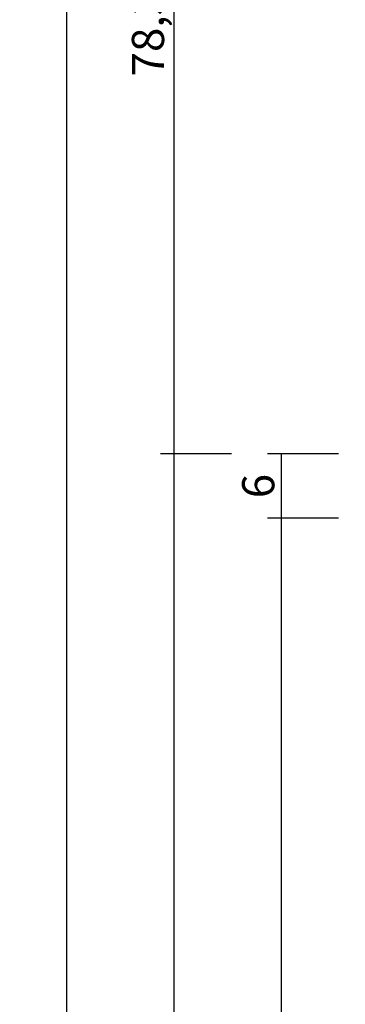
# Model space of a CAD drawing. Units: millimetres. Extents: x -4 to 4244, y -3999 to -50.
# Drawn here: x 3934 to 3965, y -1233 to -1141 of the extents above; entities that cross this region are included whole.
import ezdxf

# ---------------------------------------------------------------- set-up
doc = ezdxf.new("R2010")
doc.units = ezdxf.units.MM
doc.header["$PDMODE"] = 3
doc.header["$PDSIZE"] = -0.5
doc.layers.add('CrossSectionsDim', color=3, linetype='Continuous')
doc.styles.add('CrossSection', font='simplex.shx', dxfattribs={"height": 3})
doc.dimstyles.new('CrossSection', dxfattribs={"dimtxt": 3, "dimasz": 3, "dimexe": 1.25, "dimexo": 0.625, "dimtad": 1, "dimdec": 1, "dimtxsty": 'CrossSection', "dimblk": 'NONE', "dimcen": 2.5, "dimclrd": 256, "dimclre": 256, "dimadec": 0, "dimazin": 2, "dimtfac": 1, "dimtdec": 4, "dimtofl": 0, "dimtmove": 0, "dimatfit": 3, "dimfxl": 1, "dimtolj": 1, "dimtzin": 0, "dimarcsym": 0})

# ---------------------------------------------------------------- blocks, each defined once
blk = doc.blocks.new('*D425')
at = {"layer": 'CrossSectionsDim', "lineweight": -2}
for p, q in [((-174.925, -1181.7), (-181.55, -1181.7)), ((-180.3, -1181.7), (-180.3, -1187.7)), ((-174.925, -1187.7), (-181.55, -1187.7))]:
    blk.add_line(p, q, dxfattribs=at)
at = {"layer": 'Defpoints', "color": 0}
for p in [(-174.3, -1181.7), (-180.3, -1187.7), (-174.3, -1187.7)]:
    blk.add_point(p, dxfattribs=at)
at = {"layer": 'CrossSectionsDim', "color": 0, "insert": (-182.425, -1184.7), "char_height": 3, "attachment_point": 5, "rotation": 90, "style": 'CrossSection'}
blk.add_mtext('\\A1;6', dxfattribs=at)
blk = doc.blocks.new('_NONE')
blk = doc.blocks.new('*D426')
at = {"layer": 'CrossSectionsDim', "lineweight": -2}
for p, q in [((-174.925, -1187.7), (-181.55, -1187.7)), ((-180.3, -1187.7), (-180.3, -3000.3)), ((-174.925, -3000.3), (-181.55, -3000.3))]:
    blk.add_line(p, q, dxfattribs=at)
at = {"layer": 'Defpoints', "color": 0}
for p in [(-174.3, -1187.7), (-180.3, -3000.3), (-174.3, -3000.3)]:
    blk.add_point(p, dxfattribs=at)
at = {"layer": 'CrossSectionsDim', "color": 0, "insert": (-182.711, -2094), "char_height": 3, "attachment_point": 5, "rotation": 90, "style": 'CrossSection'}
blk.add_mtext('\\A1;1812,6', dxfattribs=at)
blk = doc.blocks.new('*D427')
at = {"layer": 'CrossSectionsDim', "lineweight": -2}
for p, q in [((-184.925, -1181.7), (-191.55, -1181.7)), ((-190.3, -1181.7), (-190.3, -3006.3)), ((-184.925, -3006.3), (-191.55, -3006.3))]:
    blk.add_line(p, q, dxfattribs=at)
at = {"layer": 'Defpoints', "color": 0}
for p in [(-184.3, -1181.7), (-190.3, -3006.3), (-184.3, -3006.3)]:
    blk.add_point(p, dxfattribs=at)
at = {"layer": 'CrossSectionsDim', "color": 0, "insert": (-192.711, -2094), "char_height": 3, "attachment_point": 5, "rotation": 90, "style": 'CrossSection'}
blk.add_mtext('\\A1;1824,6', dxfattribs=at)
blk = doc.blocks.new('*D432')
at = {"layer": 'CrossSectionsDim', "lineweight": -2}
for p, q in [((-184.925, -1103.4), (-191.55, -1103.4)), ((-190.3, -1103.4), (-190.3, -1181.7)), ((-184.925, -1181.7), (-191.55, -1181.7))]:
    blk.add_line(p, q, dxfattribs=at)
at = {"layer": 'Defpoints', "color": 0}
for p in [(-184.3, -1103.4), (-190.3, -1181.7), (-184.3, -1181.7)]:
    blk.add_point(p, dxfattribs=at)
at = {"layer": 'CrossSectionsDim', "color": 0, "insert": (-192.711, -1142.55), "char_height": 3, "attachment_point": 5, "rotation": 90, "style": 'CrossSection'}
blk.add_mtext('\\A1;78,3', dxfattribs=at)
blk = doc.blocks.new('*D433')
at = {"layer": 'CrossSectionsDim', "lineweight": -2}
for p, q in [((-194.925, -1103.4), (-201.55, -1103.4)), ((-200.3, -1103.4), (-200.3, -3084.6)), ((-194.925, -3084.6), (-201.55, -3084.6))]:
    blk.add_line(p, q, dxfattribs=at)
at = {"layer": 'Defpoints', "color": 0}
for p in [(-194.3, -1103.4), (-200.3, -3084.6), (-194.3, -3084.6)]:
    blk.add_point(p, dxfattribs=at)
at = {"layer": 'CrossSectionsDim', "color": 0, "insert": (-202.711, -2094), "char_height": 3, "attachment_point": 5, "rotation": 90, "style": 'CrossSection'}
blk.add_mtext('\\A1;1981,2', dxfattribs=at)
blk = doc.blocks.new('*D299')
at = {"layer": 'CrossSectionsDim', "lineweight": -2}
for p, q in [((3964.175, -1181.7), (3957.55, -1181.7)), ((3958.8, -1181.7), (3958.8, -1187.7)), ((3964.175, -1187.7), (3957.55, -1187.7))]:
    blk.add_line(p, q, dxfattribs=at)
at = {"layer": 'Defpoints', "color": 0}
for p in [(3964.8, -1181.7), (3958.8, -1187.7), (3964.8, -1187.7)]:
    blk.add_point(p, dxfattribs=at)
at = {"layer": 'CrossSectionsDim', "color": 0, "insert": (3956.675, -1184.7), "char_height": 3, "attachment_point": 5, "rotation": 90, "style": 'CrossSection'}
blk.add_mtext('\\A1;6', dxfattribs=at)
blk = doc.blocks.new('*D300')
at = {"layer": 'CrossSectionsDim', "lineweight": -2}
for p, q in [((3964.175, -1187.7), (3957.55, -1187.7)), ((3958.8, -1187.7), (3958.8, -3000.3)), ((3964.175, -3000.3), (3957.55, -3000.3))]:
    blk.add_line(p, q, dxfattribs=at)
at = {"layer": 'Defpoints', "color": 0}
for p in [(3964.8, -1187.7), (3958.8, -3000.3), (3964.8, -3000.3)]:
    blk.add_point(p, dxfattribs=at)
at = {"layer": 'CrossSectionsDim', "color": 0, "insert": (3956.389, -2094), "char_height": 3, "attachment_point": 5, "rotation": 90, "style": 'CrossSection'}
blk.add_mtext('\\A1;1812,6', dxfattribs=at)
blk = doc.blocks.new('*D301')
at = {"layer": 'CrossSectionsDim', "lineweight": -2}
for p, q in [((3954.175, -1181.7), (3947.55, -1181.7)), ((3948.8, -1181.7), (3948.8, -3006.3)), ((3954.175, -3006.3), (3947.55, -3006.3))]:
    blk.add_line(p, q, dxfattribs=at)
at = {"layer": 'Defpoints', "color": 0}
for p in [(3954.8, -1181.7), (3948.8, -3006.3), (3954.8, -3006.3)]:
    blk.add_point(p, dxfattribs=at)
at = {"layer": 'CrossSectionsDim', "color": 0, "insert": (3946.389, -2094), "char_height": 3, "attachment_point": 5, "rotation": 90, "style": 'CrossSection'}
blk.add_mtext('\\A1;1824,6', dxfattribs=at)
blk = doc.blocks.new('*D306')
at = {"layer": 'CrossSectionsDim', "lineweight": -2}
for p, q in [((3954.175, -1103.4), (3947.55, -1103.4)), ((3948.8, -1103.4), (3948.8, -1181.7)), ((3954.175, -1181.7), (3947.55, -1181.7))]:
    blk.add_line(p, q, dxfattribs=at)
at = {"layer": 'Defpoints', "color": 0}
for p in [(3954.8, -1103.4), (3948.8, -1181.7), (3954.8, -1181.7)]:
    blk.add_point(p, dxfattribs=at)
at = {"layer": 'CrossSectionsDim', "color": 0, "insert": (3946.389, -1142.55), "char_height": 3, "attachment_point": 5, "rotation": 90, "style": 'CrossSection'}
blk.add_mtext('\\A1;78,3', dxfattribs=at)
blk = doc.blocks.new('*D307')
at = {"layer": 'CrossSectionsDim', "lineweight": -2}
for p, q in [((3944.175, -1103.4), (3937.55, -1103.4)), ((3938.8, -1103.4), (3938.8, -3084.6)), ((3944.175, -3084.6), (3937.55, -3084.6))]:
    blk.add_line(p, q, dxfattribs=at)
at = {"layer": 'Defpoints', "color": 0}
for p in [(3944.8, -1103.4), (3938.8, -3084.6), (3944.8, -3084.6)]:
    blk.add_point(p, dxfattribs=at)
at = {"layer": 'CrossSectionsDim', "color": 0, "insert": (3936.389, -2094), "char_height": 3, "attachment_point": 5, "rotation": 90, "style": 'CrossSection'}
blk.add_mtext('\\A1;1981,2', dxfattribs=at)
blk = doc.blocks.new('CS_8VERT2', base_point=(0, -520))
at = {"layer": 'CrossSectionsDim'}
for base, p1, p2, picture, middle in [((-200.3, -3084.6), (-194.3, -1103.4), (-194.3, -3084.6), '*D433', (-200.3, -2094)), ((-190.3, -1181.7), (-184.3, -1103.4), (-184.3, -1181.7), '*D432', (-190.3, -1142.55)), ((-190.3, -3006.3), (-184.3, -1181.7), (-184.3, -3006.3), '*D427', (-190.3, -2094)), ((-180.3, -1187.7), (-174.3, -1181.7), (-174.3, -1187.7), '*D425', (-180.3, -1184.7)), ((-180.3, -3000.3), (-174.3, -1187.7), (-174.3, -3000.3), '*D426', (-180.3, -2094))]:
    dim = blk.add_linear_dim(base=base, p1=p1, p2=p2, angle=90, dimstyle='CrossSection', override={"dimpost": '<>'}, dxfattribs=at)
    dim.commit()
    dim.dimension.update_dxf_attribs({"geometry": picture, "text_midpoint": middle, "dimtype": 160})

msp = doc.modelspace()

# ---------------------------------------------------------------- block references
msp.add_blockref('CS_8VERT2', (4139.1, -520))

# ---------------------------------------------------------------- dimensions: what is measured, and where the dimension line sits
at = {"layer": 'CrossSectionsDim'}
for base, p1, p2, picture, middle in [((3938.8, -3084.6), (3944.8, -1103.4), (3944.8, -3084.6), '*D307', (3938.8, -2094)), ((3948.8, -1181.7), (3954.8, -1103.4), (3954.8, -1181.7), '*D306', (3948.8, -1142.55)), ((3948.8, -3006.3), (3954.8, -1181.7), (3954.8, -3006.3), '*D301', (3948.8, -2094)), ((3958.8, -1187.7), (3964.8, -1181.7), (3964.8, -1187.7), '*D299', (3958.8, -1184.7)), ((3958.8, -3000.3), (3964.8, -1187.7), (3964.8, -3000.3), '*D300', (3958.8, -2094))]:
    dim = msp.add_linear_dim(base=base, p1=p1, p2=p2, angle=90, dimstyle='CrossSection', override={"dimpost": '<>'}, dxfattribs=at)
    dim.commit()
    dim.dimension.update_dxf_attribs({"geometry": picture, "text_midpoint": middle, "dimtype": 160})

doc.saveas('drawing.dxf')
